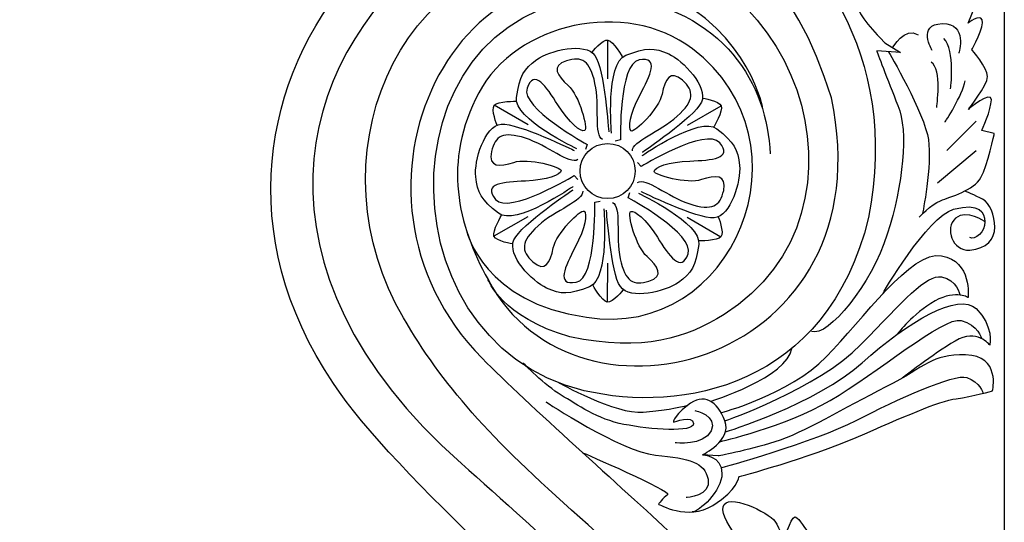
# Model space of a CAD drawing. Units: millimetres. Extents: x 1647 to 2806, y 1119 to 1639.
# Drawn here: x 1647 to 1884, y 1340 to 1461 of the extents above; entities that cross this region are included whole.
import ezdxf

# ---------------------------------------------------------------- set-up
doc = ezdxf.new("R2010")
doc.units = ezdxf.units.MM

msp = doc.modelspace()

# ---------------------------------------------------------------- linework, layer by layer
for points, knots in [([(1754.56, 1409.64), (1754.56, 1409.64), (1758.61, 1392.49), (1783.37, 1389.09), (1783.37, 1389.09), (1819.04, 1383.26), (1838.68, 1431.41), (1808.97, 1453.84), (1808.97, 1453.84), (1792.68, 1466.13), (1766.3, 1460), (1757.42, 1443.24), (1757.42, 1443.24), (1748.54, 1426.48), (1752.4, 1411.31), (1759.64, 1398.13), (1759.64, 1398.13), (1781.09, 1357.65), (1856.08, 1378.24), (1842.51, 1442.01), (1842.51, 1442.01), (1808.15, 1555.48), (1646.6, 1447.96), (1753.23, 1353.75), (1753.23, 1353.75), (1771.97, 1337.23), (1799.84, 1311.59), (1814.64, 1295.08), (1814.64, 1295.08), (1829.43, 1278.56), (1843, 1255.63), (1834.12, 1224.08), (1834.12, 1224.08), (1824.56, 1192.37), (1796.61, 1188.36), (1778.77, 1198.46), (1778.77, 1198.46), (1764.06, 1206.79), (1756.58, 1225.06), (1769, 1242.35), (1769, 1242.35), (1788.05, 1264.05), (1819.94, 1251.15), (1820.31, 1223.58)], [0, 0, 0, 0, 0.083333, 0.083333, 0.083333, 0.083333, 0.166667, 0.166667, 0.166667, 0.166667, 0.25, 0.25, 0.25, 0.25, 0.333333, 0.333333, 0.333333, 0.333333, 0.416667, 0.416667, 0.416667, 0.416667, 0.5, 0.5, 0.5, 0.5, 0.583333, 0.583333, 0.583333, 0.583333, 0.666667, 0.666667, 0.666667, 0.666667, 0.75, 0.75, 0.75, 0.75, 0.833333, 0.833333, 0.833333, 0.833333, 1, 1, 1, 1]), ([(1884.25, 1550.89), (1884.25, 1550.89), (1884.25, 1263.14), (1884.25, 1263.14), (1884.25, 1263.14), (1853.9, 1262.2), (1864.26, 1195.38), (1812.33, 1181.94), (1812.33, 1181.94), (1768.36, 1170.55), (1736.37, 1213.24), (1757.29, 1245.59), (1757.29, 1245.59), (1770.96, 1266.72), (1802.99, 1269.92), (1822.52, 1254.43), (1822.52, 1254.43), (1822.52, 1254.43), (1826.45, 1260.65), (1826.45, 1260.65), (1826.45, 1260.65), (1826.45, 1260.65), (1816.36, 1281.58), (1799.82, 1296.05), (1799.82, 1296.05), (1783.27, 1310.52), (1736.65, 1351.35), (1722.36, 1373.04), (1722.36, 1373.04), (1673.78, 1445.18), (1752.03, 1524.89), (1816.55, 1492.59), (1816.55, 1492.59), (1838.25, 1479.89), (1859.17, 1452.95), (1851.51, 1413.1), (1851.51, 1413.1), (1841.39, 1372.01), (1806.16, 1365.88), (1782.88, 1371.34), (1782.88, 1371.34), (1732.26, 1383.21), (1734.23, 1467.55), (1790.35, 1466.43), (1790.35, 1466.43), (1816.79, 1463.56), (1827.14, 1444.89), (1827.71, 1428.51)], [0, 0, 0, 0, 0.076923, 0.076923, 0.076923, 0.076923, 0.153846, 0.153846, 0.153846, 0.153846, 0.230769, 0.230769, 0.230769, 0.230769, 0.307692, 0.307692, 0.307692, 0.307692, 0.384615, 0.384615, 0.384615, 0.384615, 0.461538, 0.461538, 0.461538, 0.461538, 0.538462, 0.538462, 0.538462, 0.538462, 0.615385, 0.615385, 0.615385, 0.615385, 0.692308, 0.692308, 0.692308, 0.692308, 0.769231, 0.769231, 0.769231, 0.769231, 0.846154, 0.846154, 0.846154, 0.846154, 1, 1, 1, 1]), ([(1863.73, 1413.23), (1863.73, 1413.23), (1866.51, 1416.25), (1868.84, 1417.18), (1868.84, 1417.18), (1871.16, 1418.1), (1876.96, 1419.73), (1878.59, 1422.75), (1878.59, 1422.75), (1880.22, 1425.77), (1881.84, 1433.43), (1881.84, 1433.43), (1881.84, 1433.43), (1881.84, 1433.43), (1878.82, 1434.12), (1878.82, 1434.12), (1878.82, 1434.12), (1878.82, 1434.12), (1881.14, 1439.23), (1881.14, 1441.55), (1881.14, 1441.55), (1881.14, 1443.87), (1875.57, 1439.23), (1875.57, 1439.23), (1875.57, 1439.23), (1875.57, 1439.23), (1880.22, 1445.04), (1880.22, 1447.12), (1880.22, 1447.12), (1880.22, 1449.21), (1876.41, 1453.66), (1876.41, 1453.66), (1876.41, 1453.66), (1876.41, 1453.66), (1879.55, 1459.43), (1878.94, 1460.85), (1878.94, 1460.85), (1878.34, 1462.27), (1875.5, 1460.04), (1875.5, 1460.04), (1875.5, 1460.04), (1875.5, 1460.04), (1878.74, 1467.95), (1878.74, 1467.95), (1878.74, 1467.95), (1878.74, 1467.95), (1876.51, 1467.85), (1876.51, 1467.85), (1876.51, 1467.85), (1876.51, 1467.85), (1878.84, 1472.2), (1878.34, 1473.32), (1878.34, 1473.32), (1877.83, 1474.43), (1875.09, 1472.81), (1875.09, 1472.81), (1875.09, 1472.81), (1875.09, 1472.81), (1878.24, 1482.64), (1875.8, 1483.05), (1875.8, 1483.05), (1873.37, 1483.45), (1869.82, 1477.98), (1869.82, 1477.98), (1869.82, 1477.98), (1869.82, 1477.98), (1867.99, 1486.8), (1866.47, 1486.7), (1866.47, 1486.7), (1864.95, 1486.6), (1861.91, 1481.22), (1861.91, 1481.22), (1861.91, 1481.22), (1861.91, 1481.22), (1857.14, 1489.13), (1852.89, 1484.27), (1852.89, 1484.27), (1848.63, 1479.4), (1858.67, 1473.72), (1858.67, 1473.72), (1858.67, 1473.72), (1858.67, 1473.72), (1849.13, 1476.56), (1848.93, 1473.22), (1848.93, 1473.22), (1848.73, 1469.87), (1859.07, 1465.62), (1858.56, 1465.92), (1858.56, 1465.92), (1858.06, 1466.22), (1848.63, 1465.21), (1849.13, 1463.18), (1849.13, 1463.18), (1849.64, 1461.16), (1855.42, 1455.28), (1855.42, 1455.28), (1855.42, 1455.28), (1855.42, 1455.28), (1859.17, 1452.95), (1859.17, 1452.95), (1859.17, 1452.95), (1859.17, 1452.95), (1853.48, 1453.34), (1853.48, 1453.34), (1853.48, 1453.34), (1853.48, 1453.34), (1856.03, 1446.38), (1858.59, 1440.13), (1858.59, 1440.13), (1861.15, 1433.88), (1859.84, 1421.15), (1856, 1409.07), (1856, 1409.07), (1852.16, 1397), (1841.78, 1384.2), (1837.71, 1385.62)], [0, 0, 0, 0, 0.033333, 0.033333, 0.033333, 0.033333, 0.066667, 0.066667, 0.066667, 0.066667, 0.1, 0.1, 0.1, 0.1, 0.133333, 0.133333, 0.133333, 0.133333, 0.166667, 0.166667, 0.166667, 0.166667, 0.2, 0.2, 0.2, 0.2, 0.233333, 0.233333, 0.233333, 0.233333, 0.266667, 0.266667, 0.266667, 0.266667, 0.3, 0.3, 0.3, 0.3, 0.333333, 0.333333, 0.333333, 0.333333, 0.366667, 0.366667, 0.366667, 0.366667, 0.4, 0.4, 0.4, 0.4, 0.433333, 0.433333, 0.433333, 0.433333, 0.466667, 0.466667, 0.466667, 0.466667, 0.5, 0.5, 0.5, 0.5, 0.533333, 0.533333, 0.533333, 0.533333, 0.566667, 0.566667, 0.566667, 0.566667, 0.6, 0.6, 0.6, 0.6, 0.633333, 0.633333, 0.633333, 0.633333, 0.666667, 0.666667, 0.666667, 0.666667, 0.7, 0.7, 0.7, 0.7, 0.733333, 0.733333, 0.733333, 0.733333, 0.766667, 0.766667, 0.766667, 0.766667, 0.8, 0.8, 0.8, 0.8, 0.833333, 0.833333, 0.833333, 0.833333, 0.866667, 0.866667, 0.866667, 0.866667, 0.9, 0.9, 0.9, 0.9, 0.933333, 0.933333, 0.933333, 0.933333, 1, 1, 1, 1]), ([(1825.8, 1439.6), (1826.64, 1437.95), (1822.51, 1458.4), (1802.53, 1466.98), (1802.53, 1466.98), (1752.33, 1487.48), (1718.99, 1419.04), (1758.24, 1379.15), (1758.24, 1379.15), (1769.28, 1367.93), (1792.1, 1347.88), (1804.24, 1336.48), (1804.24, 1336.48), (1816.39, 1325.07), (1832.21, 1306.86), (1841.78, 1291.6), (1841.78, 1291.6), (1857.29, 1265.33), (1858.41, 1242.9), (1850.54, 1214.46)], [0, 0, 0, 0, 0.166667, 0.166667, 0.166667, 0.166667, 0.333333, 0.333333, 0.333333, 0.333333, 0.5, 0.5, 0.5, 0.5, 0.666667, 0.666667, 0.666667, 0.666667, 1, 1, 1, 1]), ([(1820.24, 1225.16), (1821.24, 1258.21), (1779.45, 1268.17), (1761.82, 1241.71), (1761.82, 1241.71), (1750.36, 1224.52), (1758.93, 1186.47), (1800.44, 1186.56), (1800.44, 1186.56), (1841.27, 1186.65), (1861.74, 1243.54), (1831.12, 1289.73), (1831.12, 1289.73), (1820.52, 1304.07), (1803.53, 1321.53), (1781.83, 1340.72), (1781.83, 1340.72), (1760.13, 1359.91), (1748.4, 1372.9), (1739.28, 1388.93), (1739.28, 1388.93), (1717.42, 1425.6), (1735.44, 1477.4), (1783.56, 1478.74), (1783.56, 1478.74), (1835.17, 1480.17), (1855.84, 1414.12), (1816.61, 1389.74), (1816.61, 1389.74), (1807.49, 1384.07), (1797.37, 1380.62), (1779.37, 1384.32), (1779.37, 1384.32), (1762.89, 1389.08), (1759.64, 1398.13), (1759.64, 1398.13)], [0, 0, 0, 0, 0.1, 0.1, 0.1, 0.1, 0.2, 0.2, 0.2, 0.2, 0.3, 0.3, 0.3, 0.3, 0.4, 0.4, 0.4, 0.4, 0.5, 0.5, 0.5, 0.5, 0.6, 0.6, 0.6, 0.6, 0.7, 0.7, 0.7, 0.7, 0.8, 0.8, 0.8, 0.8, 1, 1, 1, 1]), ([(1866.83, 1453.47), (1866.83, 1453.47), (1863.05, 1459.78), (1869.27, 1459.91), (1869.27, 1459.91), (1875.5, 1460.04), (1873.27, 1452.8), (1873.27, 1452.8)], [0, 0, 0, 0, 0.333333, 0.333333, 0.333333, 0.333333, 1, 1, 1, 1]), ([(1781.08, 1429.69), (1781.08, 1429.69), (1765.74, 1436.89), (1766.5, 1442.09), (1766.5, 1442.09), (1767.26, 1447.28), (1768.28, 1448.98), (1771.41, 1451.23), (1771.41, 1451.23), (1774.54, 1453.48), (1783.09, 1455.54), (1785.44, 1452.24), (1785.44, 1452.24), (1787.78, 1448.95), (1788.78, 1433.8), (1788.78, 1433.8)], [0, 0, 0, 0, 0.2, 0.2, 0.2, 0.2, 0.4, 0.4, 0.4, 0.4, 0.6, 0.6, 0.6, 0.6, 1, 1, 1, 1]), ([(1784.72, 1452.96), (1784.72, 1452.96), (1787.27, 1456.17), (1788.59, 1455.96), (1788.59, 1455.96), (1789.91, 1455.75), (1792.1, 1451.8), (1792.1, 1451.8)], [0, 0, 0, 0, 0.333333, 0.333333, 0.333333, 0.333333, 1, 1, 1, 1]), ([(1787.3, 1431.95), (1785.17, 1432.97), (1786.65, 1439.99), (1785.46, 1445.5), (1785.46, 1445.5), (1784.27, 1451.01), (1782.31, 1452.1), (1778.56, 1450.93), (1778.56, 1450.93), (1774.8, 1449.76), (1776.32, 1447.31), (1779, 1444.98), (1779, 1444.98), (1781.67, 1442.65), (1783.84, 1434.49), (1782.96, 1434.1), (1782.96, 1434.1), (1782.08, 1433.7), (1779.29, 1435.85), (1776.49, 1440.32), (1776.49, 1440.32), (1773.68, 1444.79), (1770.76, 1449.08), (1769.07, 1444.34), (1769.07, 1444.34), (1767.38, 1439.6), (1783.55, 1430.78), (1783.55, 1430.78), (1783.55, 1430.78), (1783.55, 1430.78), (1783.15, 1429.56), (1783.15, 1429.56)], [0, 0, 0, 0, 0.111111, 0.111111, 0.111111, 0.111111, 0.222222, 0.222222, 0.222222, 0.222222, 0.333333, 0.333333, 0.333333, 0.333333, 0.444444, 0.444444, 0.444444, 0.444444, 0.555556, 0.555556, 0.555556, 0.555556, 0.666667, 0.666667, 0.666667, 0.666667, 0.777778, 0.777778, 0.777778, 0.777778, 1, 1, 1, 1]), ([(1789.43, 1433.45), (1789.43, 1433.45), (1787.99, 1450.33), (1792.88, 1452.27), (1792.88, 1452.27), (1797.76, 1454.21), (1799.74, 1454.18), (1803.25, 1452.59), (1803.25, 1452.59), (1806.76, 1451.01), (1812.83, 1444.63), (1811.14, 1440.95), (1811.14, 1440.95), (1809.46, 1437.27), (1796.84, 1428.84), (1796.84, 1428.84)], [0, 0, 0, 0, 0.2, 0.2, 0.2, 0.2, 0.4, 0.4, 0.4, 0.4, 0.6, 0.6, 0.6, 0.6, 1, 1, 1, 1]), ([(1794.5, 1429.2), (1794.31, 1431.55), (1801.13, 1433.78), (1805.31, 1437.56), (1805.31, 1437.56), (1809.49, 1441.35), (1809.45, 1443.59), (1806.56, 1446.25), (1806.56, 1446.25), (1803.67, 1448.92), (1802.32, 1446.38), (1801.64, 1442.9), (1801.64, 1442.9), (1800.96, 1439.42), (1794.97, 1433.46), (1794.19, 1434.02), (1794.19, 1434.02), (1793.41, 1434.59), (1793.87, 1438.08), (1796.34, 1442.74), (1796.34, 1442.74), (1798.81, 1447.4), (1801.07, 1452.08), (1796.12, 1451.17), (1796.12, 1451.17), (1791.17, 1450.27), (1791.61, 1431.86), (1791.61, 1431.86), (1791.61, 1431.86), (1791.61, 1431.86), (1790.35, 1431.59), (1790.35, 1431.59)], [0, 0, 0, 0, 0.111111, 0.111111, 0.111111, 0.111111, 0.222222, 0.222222, 0.222222, 0.222222, 0.333333, 0.333333, 0.333333, 0.333333, 0.444444, 0.444444, 0.444444, 0.444444, 0.555556, 0.555556, 0.555556, 0.555556, 0.666667, 0.666667, 0.666667, 0.666667, 0.777778, 0.777778, 0.777778, 0.777778, 1, 1, 1, 1]), ([(1856.32, 1453.14), (1856.32, 1453.14), (1865.05, 1438.15), (1865.94, 1431.93), (1865.94, 1431.93), (1866.83, 1425.71), (1864.51, 1414.02), (1864.51, 1414.02)], [0, 0, 0, 0, 0.333333, 0.333333, 0.333333, 0.333333, 1, 1, 1, 1]), ([(1761.82, 1435.37), (1761.82, 1435.37), (1760.32, 1439.18), (1761.16, 1440.22), (1761.16, 1440.22), (1762, 1441.26), (1766.52, 1441.18), (1766.52, 1441.18)], [0, 0, 0, 0, 0.333333, 0.333333, 0.333333, 0.333333, 1, 1, 1, 1]), ([(1811.41, 1441.93), (1811.41, 1441.93), (1815.46, 1441.33), (1815.94, 1440.08), (1815.94, 1440.08), (1816.42, 1438.84), (1814.09, 1434.96), (1814.09, 1434.96)], [0, 0, 0, 0, 0.333333, 0.333333, 0.333333, 0.333333, 1, 1, 1, 1]), ([(1796.86, 1428.1), (1796.86, 1428.1), (1810.76, 1437.78), (1814.89, 1434.52), (1814.89, 1434.52), (1819.01, 1431.27), (1819.97, 1429.54), (1820.35, 1425.71), (1820.35, 1425.71), (1820.74, 1421.87), (1818.24, 1413.44), (1814.22, 1413.05), (1814.22, 1413.05), (1810.19, 1412.67), (1796.57, 1419.38), (1796.57, 1419.38)], [0, 0, 0, 0, 0.2, 0.2, 0.2, 0.2, 0.4, 0.4, 0.4, 0.4, 0.6, 0.6, 0.6, 0.6, 1, 1, 1, 1]), ([(1780.16, 1420.58), (1780.16, 1420.58), (1766.26, 1410.9), (1762.13, 1414.16), (1762.13, 1414.16), (1758.01, 1417.42), (1757.05, 1419.14), (1756.67, 1422.98), (1756.67, 1422.98), (1756.28, 1426.81), (1758.78, 1435.25), (1762.8, 1435.63), (1762.8, 1435.63), (1766.83, 1436.01), (1780.45, 1429.3), (1780.45, 1429.3)], [0, 0, 0, 0, 0.2, 0.2, 0.2, 0.2, 0.4, 0.4, 0.4, 0.4, 0.6, 0.6, 0.6, 0.6, 1, 1, 1, 1]), ([(1781.31, 1427.1), (1779.36, 1425.76), (1774.02, 1430.55), (1768.65, 1432.28), (1768.65, 1432.28), (1763.28, 1434), (1761.37, 1432.85), (1760.5, 1429.02), (1760.5, 1429.02), (1759.64, 1425.18), (1762.52, 1425.28), (1765.87, 1426.43), (1765.87, 1426.43), (1769.23, 1427.58), (1777.38, 1425.37), (1777.28, 1424.42), (1777.28, 1424.42), (1777.19, 1423.46), (1773.93, 1422.12), (1768.65, 1421.92), (1768.65, 1421.92), (1763.38, 1421.73), (1758.2, 1421.35), (1761.46, 1417.51), (1761.46, 1417.51), (1764.72, 1413.68), (1780.45, 1423.27), (1780.45, 1423.27), (1780.45, 1423.27), (1780.45, 1423.27), (1781.31, 1422.31), (1781.31, 1422.31)], [0, 0, 0, 0, 0.111111, 0.111111, 0.111111, 0.111111, 0.222222, 0.222222, 0.222222, 0.222222, 0.333333, 0.333333, 0.333333, 0.333333, 0.444444, 0.444444, 0.444444, 0.444444, 0.555556, 0.555556, 0.555556, 0.555556, 0.666667, 0.666667, 0.666667, 0.666667, 0.777778, 0.777778, 0.777778, 0.777778, 1, 1, 1, 1]), ([(1795.71, 1421.58), (1797.66, 1422.92), (1803, 1418.13), (1808.37, 1416.41), (1808.37, 1416.41), (1813.74, 1414.68), (1815.66, 1415.83), (1816.52, 1419.67), (1816.52, 1419.67), (1817.38, 1423.5), (1814.5, 1423.41), (1811.15, 1422.26), (1811.15, 1422.26), (1807.79, 1421.1), (1799.64, 1423.31), (1799.74, 1424.27), (1799.74, 1424.27), (1799.83, 1425.23), (1803.09, 1426.57), (1808.37, 1426.76), (1808.37, 1426.76), (1813.64, 1426.95), (1818.82, 1427.34), (1815.56, 1431.17), (1815.56, 1431.17), (1812.3, 1435), (1796.57, 1425.42), (1796.57, 1425.42), (1796.57, 1425.42), (1796.57, 1425.42), (1795.71, 1426.38), (1795.71, 1426.38)], [0, 0, 0, 0, 0.111111, 0.111111, 0.111111, 0.111111, 0.222222, 0.222222, 0.222222, 0.222222, 0.333333, 0.333333, 0.333333, 0.333333, 0.444444, 0.444444, 0.444444, 0.444444, 0.555556, 0.555556, 0.555556, 0.555556, 0.666667, 0.666667, 0.666667, 0.666667, 0.777778, 0.777778, 0.777778, 0.777778, 1, 1, 1, 1]), ([(1795.17, 1424.34), (1795.17, 1428.02), (1792.19, 1431), (1788.51, 1431), (1788.51, 1431), (1784.83, 1431), (1781.85, 1428.02), (1781.85, 1424.34), (1781.85, 1424.34), (1781.85, 1420.66), (1784.83, 1417.68), (1788.51, 1417.68), (1788.51, 1417.68), (1792.19, 1417.68), (1795.17, 1420.66), (1795.17, 1424.34)], [0, 0, 0, 0, 0.2, 0.2, 0.2, 0.2, 0.4, 0.4, 0.4, 0.4, 0.6, 0.6, 0.6, 0.6, 1, 1, 1, 1]), ([(1795.17, 1424.34), (1795.17, 1428.02), (1792.19, 1431), (1788.51, 1431), (1788.51, 1431), (1784.83, 1431), (1781.85, 1428.02), (1781.85, 1424.34), (1781.85, 1424.34), (1781.85, 1420.66), (1784.83, 1417.68), (1788.51, 1417.68), (1788.51, 1417.68), (1792.19, 1417.68), (1795.17, 1420.66), (1795.17, 1424.34)], [0, 0, 0, 0, 0.2, 0.2, 0.2, 0.2, 0.4, 0.4, 0.4, 0.4, 0.6, 0.6, 0.6, 0.6, 1, 1, 1, 1]), ([(1795.17, 1424.34), (1795.17, 1428.02), (1792.19, 1431), (1788.51, 1431), (1788.51, 1431), (1784.83, 1431), (1781.85, 1428.02), (1781.85, 1424.34), (1781.85, 1424.34), (1781.85, 1420.66), (1784.83, 1417.68), (1788.51, 1417.68), (1788.51, 1417.68), (1792.19, 1417.68), (1795.17, 1420.66), (1795.17, 1424.34)], [0, 0, 0, 0, 0.2, 0.2, 0.2, 0.2, 0.4, 0.4, 0.4, 0.4, 0.6, 0.6, 0.6, 0.6, 1, 1, 1, 1]), ([(1795.17, 1424.34), (1795.17, 1428.02), (1792.19, 1431), (1788.51, 1431), (1788.51, 1431), (1784.83, 1431), (1781.85, 1428.02), (1781.85, 1424.34), (1781.85, 1424.34), (1781.85, 1420.66), (1784.83, 1417.68), (1788.51, 1417.68), (1788.51, 1417.68), (1792.19, 1417.68), (1795.17, 1420.66), (1795.17, 1424.34)], [0, 0, 0, 0, 0.2, 0.2, 0.2, 0.2, 0.4, 0.4, 0.4, 0.4, 0.6, 0.6, 0.6, 0.6, 1, 1, 1, 1]), ([(1795.17, 1424.34), (1795.17, 1428.02), (1792.19, 1431), (1788.51, 1431), (1788.51, 1431), (1784.83, 1431), (1781.85, 1428.02), (1781.85, 1424.34), (1781.85, 1424.34), (1781.85, 1420.66), (1784.83, 1417.68), (1788.51, 1417.68), (1788.51, 1417.68), (1792.19, 1417.68), (1795.17, 1420.66), (1795.17, 1424.34)], [0, 0, 0, 0, 0.2, 0.2, 0.2, 0.2, 0.4, 0.4, 0.4, 0.4, 0.6, 0.6, 0.6, 0.6, 1, 1, 1, 1]), ([(1795.17, 1424.34), (1795.17, 1428.02), (1792.19, 1431), (1788.51, 1431), (1788.51, 1431), (1784.83, 1431), (1781.85, 1428.02), (1781.85, 1424.34), (1781.85, 1424.34), (1781.85, 1420.66), (1784.83, 1417.68), (1788.51, 1417.68), (1788.51, 1417.68), (1792.19, 1417.68), (1795.17, 1420.66), (1795.17, 1424.34)], [0, 0, 0, 0, 0.2, 0.2, 0.2, 0.2, 0.4, 0.4, 0.4, 0.4, 0.6, 0.6, 0.6, 0.6, 1, 1, 1, 1]), ([(1795.17, 1424.34), (1795.17, 1428.02), (1792.19, 1431), (1788.51, 1431), (1788.51, 1431), (1784.83, 1431), (1781.85, 1428.02), (1781.85, 1424.34), (1781.85, 1424.34), (1781.85, 1420.66), (1784.83, 1417.68), (1788.51, 1417.68), (1788.51, 1417.68), (1792.19, 1417.68), (1795.17, 1420.66), (1795.17, 1424.34)], [0, 0, 0, 0, 0.2, 0.2, 0.2, 0.2, 0.4, 0.4, 0.4, 0.4, 0.6, 0.6, 0.6, 0.6, 1, 1, 1, 1]), ([(1795.17, 1424.34), (1795.17, 1428.02), (1792.19, 1431), (1788.51, 1431), (1788.51, 1431), (1784.83, 1431), (1781.85, 1428.02), (1781.85, 1424.34), (1781.85, 1424.34), (1781.85, 1420.66), (1784.83, 1417.68), (1788.51, 1417.68), (1788.51, 1417.68), (1792.19, 1417.68), (1795.17, 1420.66), (1795.17, 1424.34)], [0, 0, 0, 0, 0.2, 0.2, 0.2, 0.2, 0.4, 0.4, 0.4, 0.4, 0.6, 0.6, 0.6, 0.6, 1, 1, 1, 1]), ([(1795.17, 1424.34), (1795.17, 1428.02), (1792.19, 1431), (1788.51, 1431), (1788.51, 1431), (1784.83, 1431), (1781.85, 1428.02), (1781.85, 1424.34), (1781.85, 1424.34), (1781.85, 1420.66), (1784.83, 1417.68), (1788.51, 1417.68), (1788.51, 1417.68), (1792.19, 1417.68), (1795.17, 1420.66), (1795.17, 1424.34)], [0, 0, 0, 0, 0.2, 0.2, 0.2, 0.2, 0.4, 0.4, 0.4, 0.4, 0.6, 0.6, 0.6, 0.6, 1, 1, 1, 1]), ([(1795.17, 1424.34), (1795.17, 1428.02), (1792.19, 1431), (1788.51, 1431), (1788.51, 1431), (1784.83, 1431), (1781.85, 1428.02), (1781.85, 1424.34), (1781.85, 1424.34), (1781.85, 1420.66), (1784.83, 1417.68), (1788.51, 1417.68), (1788.51, 1417.68), (1792.19, 1417.68), (1795.17, 1420.66), (1795.17, 1424.34)], [0, 0, 0, 0, 0.2, 0.2, 0.2, 0.2, 0.4, 0.4, 0.4, 0.4, 0.6, 0.6, 0.6, 0.6, 1, 1, 1, 1]), ([(1795.17, 1424.34), (1795.17, 1428.02), (1792.19, 1431), (1788.51, 1431), (1788.51, 1431), (1784.83, 1431), (1781.85, 1428.02), (1781.85, 1424.34), (1781.85, 1424.34), (1781.85, 1420.66), (1784.83, 1417.68), (1788.51, 1417.68), (1788.51, 1417.68), (1792.19, 1417.68), (1795.17, 1420.66), (1795.17, 1424.34)], [0, 0, 0, 0, 0.2, 0.2, 0.2, 0.2, 0.4, 0.4, 0.4, 0.4, 0.6, 0.6, 0.6, 0.6, 1, 1, 1, 1]), ([(1795.17, 1424.34), (1795.17, 1428.02), (1792.19, 1431), (1788.51, 1431), (1788.51, 1431), (1784.83, 1431), (1781.85, 1428.02), (1781.85, 1424.34), (1781.85, 1424.34), (1781.85, 1420.66), (1784.83, 1417.68), (1788.51, 1417.68), (1788.51, 1417.68), (1792.19, 1417.68), (1795.17, 1420.66), (1795.17, 1424.34)], [0, 0, 0, 0, 0.2, 0.2, 0.2, 0.2, 0.4, 0.4, 0.4, 0.4, 0.6, 0.6, 0.6, 0.6, 1, 1, 1, 1]), ([(1795.17, 1424.34), (1795.17, 1428.02), (1792.19, 1431), (1788.51, 1431), (1788.51, 1431), (1784.83, 1431), (1781.85, 1428.02), (1781.85, 1424.34), (1781.85, 1424.34), (1781.85, 1420.66), (1784.83, 1417.68), (1788.51, 1417.68), (1788.51, 1417.68), (1792.19, 1417.68), (1795.17, 1420.66), (1795.17, 1424.34)], [0, 0, 0, 0, 0.2, 0.2, 0.2, 0.2, 0.4, 0.4, 0.4, 0.4, 0.6, 0.6, 0.6, 0.6, 1, 1, 1, 1]), ([(1795.17, 1424.34), (1795.17, 1428.02), (1792.19, 1431), (1788.51, 1431), (1788.51, 1431), (1784.83, 1431), (1781.85, 1428.02), (1781.85, 1424.34), (1781.85, 1424.34), (1781.85, 1420.66), (1784.83, 1417.68), (1788.51, 1417.68), (1788.51, 1417.68), (1792.19, 1417.68), (1795.17, 1420.66), (1795.17, 1424.34)], [0, 0, 0, 0, 0.2, 0.2, 0.2, 0.2, 0.4, 0.4, 0.4, 0.4, 0.6, 0.6, 0.6, 0.6, 1, 1, 1, 1]), ([(1795.17, 1424.34), (1795.17, 1428.02), (1792.19, 1431), (1788.51, 1431), (1788.51, 1431), (1784.83, 1431), (1781.85, 1428.02), (1781.85, 1424.34), (1781.85, 1424.34), (1781.85, 1420.66), (1784.83, 1417.68), (1788.51, 1417.68), (1788.51, 1417.68), (1792.19, 1417.68), (1795.17, 1420.66), (1795.17, 1424.34)], [0, 0, 0, 0, 0.2, 0.2, 0.2, 0.2, 0.4, 0.4, 0.4, 0.4, 0.6, 0.6, 0.6, 0.6, 1, 1, 1, 1]), ([(1795.17, 1424.34), (1795.17, 1428.02), (1792.19, 1431), (1788.51, 1431), (1788.51, 1431), (1784.83, 1431), (1781.85, 1428.02), (1781.85, 1424.34), (1781.85, 1424.34), (1781.85, 1420.66), (1784.83, 1417.68), (1788.51, 1417.68), (1788.51, 1417.68), (1792.19, 1417.68), (1795.17, 1420.66), (1795.17, 1424.34)], [0, 0, 0, 0, 0.2, 0.2, 0.2, 0.2, 0.4, 0.4, 0.4, 0.4, 0.6, 0.6, 0.6, 0.6, 1, 1, 1, 1]), ([(1795.17, 1424.34), (1795.17, 1428.02), (1792.19, 1431), (1788.51, 1431), (1788.51, 1431), (1784.83, 1431), (1781.85, 1428.02), (1781.85, 1424.34), (1781.85, 1424.34), (1781.85, 1420.66), (1784.83, 1417.68), (1788.51, 1417.68), (1788.51, 1417.68), (1792.19, 1417.68), (1795.17, 1420.66), (1795.17, 1424.34)], [0, 0, 0, 0, 0.2, 0.2, 0.2, 0.2, 0.4, 0.4, 0.4, 0.4, 0.6, 0.6, 0.6, 0.6, 1, 1, 1, 1]), ([(1795.17, 1424.34), (1795.17, 1428.02), (1792.19, 1431), (1788.51, 1431), (1788.51, 1431), (1784.83, 1431), (1781.85, 1428.02), (1781.85, 1424.34), (1781.85, 1424.34), (1781.85, 1420.66), (1784.83, 1417.68), (1788.51, 1417.68), (1788.51, 1417.68), (1792.19, 1417.68), (1795.17, 1420.66), (1795.17, 1424.34)], [0, 0, 0, 0, 0.2, 0.2, 0.2, 0.2, 0.4, 0.4, 0.4, 0.4, 0.6, 0.6, 0.6, 0.6, 1, 1, 1, 1]), ([(1795.17, 1424.34), (1795.17, 1428.02), (1792.19, 1431), (1788.51, 1431), (1788.51, 1431), (1784.83, 1431), (1781.85, 1428.02), (1781.85, 1424.34), (1781.85, 1424.34), (1781.85, 1420.66), (1784.83, 1417.68), (1788.51, 1417.68), (1788.51, 1417.68), (1792.19, 1417.68), (1795.17, 1420.66), (1795.17, 1424.34)], [0, 0, 0, 0, 0.2, 0.2, 0.2, 0.2, 0.4, 0.4, 0.4, 0.4, 0.6, 0.6, 0.6, 0.6, 1, 1, 1, 1]), ([(1795.17, 1424.34), (1795.17, 1428.02), (1792.19, 1431), (1788.51, 1431), (1788.51, 1431), (1784.83, 1431), (1781.85, 1428.02), (1781.85, 1424.34), (1781.85, 1424.34), (1781.85, 1420.66), (1784.83, 1417.68), (1788.51, 1417.68), (1788.51, 1417.68), (1792.19, 1417.68), (1795.17, 1420.66), (1795.17, 1424.34)], [0, 0, 0, 0, 0.2, 0.2, 0.2, 0.2, 0.4, 0.4, 0.4, 0.4, 0.6, 0.6, 0.6, 0.6, 1, 1, 1, 1]), ([(1795.17, 1424.34), (1795.17, 1428.02), (1792.19, 1431), (1788.51, 1431), (1788.51, 1431), (1784.83, 1431), (1781.85, 1428.02), (1781.85, 1424.34), (1781.85, 1424.34), (1781.85, 1420.66), (1784.83, 1417.68), (1788.51, 1417.68), (1788.51, 1417.68), (1792.19, 1417.68), (1795.17, 1420.66), (1795.17, 1424.34)], [0, 0, 0, 0, 0.2, 0.2, 0.2, 0.2, 0.4, 0.4, 0.4, 0.4, 0.6, 0.6, 0.6, 0.6, 1, 1, 1, 1]), ([(1787.59, 1415.23), (1787.59, 1415.23), (1789.03, 1398.36), (1784.14, 1396.42), (1784.14, 1396.42), (1779.26, 1394.48), (1777.28, 1394.51), (1773.77, 1396.09), (1773.77, 1396.09), (1770.26, 1397.68), (1764.2, 1404.05), (1765.88, 1407.73), (1765.88, 1407.73), (1767.56, 1411.41), (1780.18, 1419.84), (1780.18, 1419.84)], [0, 0, 0, 0, 0.2, 0.2, 0.2, 0.2, 0.4, 0.4, 0.4, 0.4, 0.6, 0.6, 0.6, 0.6, 1, 1, 1, 1]), ([(1782.52, 1419.49), (1782.71, 1417.13), (1775.89, 1414.9), (1771.71, 1411.12), (1771.71, 1411.12), (1767.53, 1407.33), (1767.57, 1405.1), (1770.46, 1402.43), (1770.46, 1402.43), (1773.35, 1399.77), (1774.7, 1402.31), (1775.38, 1405.79), (1775.38, 1405.79), (1776.07, 1409.27), (1782.05, 1415.22), (1782.83, 1414.66), (1782.83, 1414.66), (1783.62, 1414.1), (1783.15, 1410.6), (1780.68, 1405.94), (1780.68, 1405.94), (1778.21, 1401.28), (1775.95, 1396.61), (1780.9, 1397.51), (1780.9, 1397.51), (1785.85, 1398.42), (1785.41, 1416.82), (1785.41, 1416.82), (1785.41, 1416.82), (1785.41, 1416.82), (1786.67, 1417.09), (1786.67, 1417.09)], [0, 0, 0, 0, 0.111111, 0.111111, 0.111111, 0.111111, 0.222222, 0.222222, 0.222222, 0.222222, 0.333333, 0.333333, 0.333333, 0.333333, 0.444444, 0.444444, 0.444444, 0.444444, 0.555556, 0.555556, 0.555556, 0.555556, 0.666667, 0.666667, 0.666667, 0.666667, 0.777778, 0.777778, 0.777778, 0.777778, 1, 1, 1, 1]), ([(1795.94, 1418.99), (1795.94, 1418.99), (1811.28, 1411.8), (1810.52, 1406.6), (1810.52, 1406.6), (1809.76, 1401.4), (1808.74, 1399.71), (1805.61, 1397.46), (1805.61, 1397.46), (1802.48, 1395.21), (1793.93, 1393.15), (1791.58, 1396.44), (1791.58, 1396.44), (1789.24, 1399.74), (1788.24, 1414.88), (1788.24, 1414.88)], [0, 0, 0, 0, 0.2, 0.2, 0.2, 0.2, 0.4, 0.4, 0.4, 0.4, 0.6, 0.6, 0.6, 0.6, 1, 1, 1, 1]), ([(1789.72, 1416.73), (1791.86, 1415.71), (1790.38, 1408.7), (1791.57, 1403.18), (1791.57, 1403.18), (1792.76, 1397.67), (1794.71, 1396.59), (1798.46, 1397.76), (1798.46, 1397.76), (1802.22, 1398.93), (1800.7, 1401.37), (1798.02, 1403.7), (1798.02, 1403.7), (1795.35, 1406.03), (1793.18, 1414.19), (1794.06, 1414.59), (1794.06, 1414.59), (1794.94, 1414.98), (1797.73, 1412.83), (1800.53, 1408.36), (1800.53, 1408.36), (1803.34, 1403.89), (1806.26, 1399.6), (1807.95, 1404.34), (1807.95, 1404.34), (1809.64, 1409.08), (1793.47, 1417.9), (1793.47, 1417.9), (1793.47, 1417.9), (1793.47, 1417.9), (1793.87, 1419.13), (1793.87, 1419.13)], [0, 0, 0, 0, 0.111111, 0.111111, 0.111111, 0.111111, 0.222222, 0.222222, 0.222222, 0.222222, 0.333333, 0.333333, 0.333333, 0.333333, 0.444444, 0.444444, 0.444444, 0.444444, 0.555556, 0.555556, 0.555556, 0.555556, 0.666667, 0.666667, 0.666667, 0.666667, 0.777778, 0.777778, 0.777778, 0.777778, 1, 1, 1, 1]), ([(1879.59, 1412.08), (1879.59, 1412.08), (1875.24, 1415.3), (1872.5, 1412.93), (1872.5, 1412.93), (1869.75, 1410.57), (1871.74, 1404.99), (1875.9, 1405.27), (1875.9, 1405.27), (1880.06, 1405.56), (1881.96, 1408.01), (1881.96, 1410.76), (1881.96, 1410.76), (1881.96, 1413.5), (1880.73, 1416.72), (1879.02, 1417.57), (1879.02, 1417.57), (1877.32, 1418.42), (1874.72, 1419.54), (1874.72, 1419.54)], [0, 0, 0, 0, 0.166667, 0.166667, 0.166667, 0.166667, 0.333333, 0.333333, 0.333333, 0.333333, 0.5, 0.5, 0.5, 0.5, 0.666667, 0.666667, 0.666667, 0.666667, 1, 1, 1, 1]), ([(1854.77, 1394.53), (1854.77, 1394.53), (1865.68, 1413.41), (1872.02, 1415.11), (1872.02, 1415.11), (1878.36, 1416.81), (1879.5, 1414.35), (1879.59, 1412.08), (1879.59, 1412.08), (1879.69, 1409.81), (1877.13, 1407.54), (1875.9, 1408.3)], [0, 0, 0, 0, 0.25, 0.25, 0.25, 0.25, 0.5, 0.5, 0.5, 0.5, 1, 1, 1, 1]), ([(1765.61, 1406.75), (1765.61, 1406.75), (1761.56, 1407.35), (1761.08, 1408.6), (1761.08, 1408.6), (1760.6, 1409.85), (1762.93, 1413.72), (1762.93, 1413.72)], [0, 0, 0, 0, 0.333333, 0.333333, 0.333333, 0.333333, 1, 1, 1, 1]), ([(1815.2, 1413.31), (1815.2, 1413.31), (1816.71, 1409.5), (1815.87, 1408.47), (1815.87, 1408.47), (1815.03, 1407.43), (1810.5, 1407.5), (1810.5, 1407.5)], [0, 0, 0, 0, 0.333333, 0.333333, 0.333333, 0.333333, 1, 1, 1, 1]), ([(1815.9, 1366.02), (1815.9, 1366.02), (1832.3, 1370.39), (1841.26, 1379.48), (1841.26, 1379.48), (1850.21, 1388.57), (1861.72, 1405.19), (1869.11, 1403.91), (1869.11, 1403.91), (1876.49, 1402.64), (1875.5, 1393.83), (1875.5, 1393.83), (1875.5, 1393.83), (1875.5, 1393.83), (1871.95, 1395.96), (1866.55, 1392.41), (1866.55, 1392.41), (1861.15, 1388.86), (1858.45, 1384.99), (1858.45, 1384.99)], [0, 0, 0, 0, 0.166667, 0.166667, 0.166667, 0.166667, 0.333333, 0.333333, 0.333333, 0.333333, 0.5, 0.5, 0.5, 0.5, 0.666667, 0.666667, 0.666667, 0.666667, 1, 1, 1, 1]), ([(1816.81, 1364.04), (1816.81, 1364.04), (1839.27, 1371.81), (1849.64, 1382.47), (1849.64, 1382.47), (1860.01, 1393.12), (1865.41, 1399.37), (1869.11, 1398.8), (1869.11, 1398.8), (1872.8, 1398.23), (1873.55, 1394.41), (1873.55, 1394.41)], [0, 0, 0, 0, 0.25, 0.25, 0.25, 0.25, 0.5, 0.5, 0.5, 0.5, 1, 1, 1, 1]), ([(1792.3, 1395.72), (1792.3, 1395.72), (1789.75, 1392.51), (1788.43, 1392.72), (1788.43, 1392.72), (1787.11, 1392.93), (1784.92, 1396.89), (1784.92, 1396.89)], [0, 0, 0, 0, 0.333333, 0.333333, 0.333333, 0.333333, 1, 1, 1, 1]), ([(1816.94, 1361.39), (1816.94, 1361.39), (1838.84, 1368.12), (1849.92, 1378.06), (1849.92, 1378.06), (1861.01, 1388.01), (1873.23, 1395.25), (1877.49, 1391.13), (1877.49, 1391.13), (1881.75, 1387.01), (1880.76, 1382.33), (1880.76, 1382.33), (1880.76, 1382.33), (1880.76, 1382.33), (1877.63, 1386.44), (1872.37, 1383.32), (1872.37, 1383.32), (1867.12, 1380.19), (1859.59, 1374.36), (1859.59, 1374.36)], [0, 0, 0, 0, 0.166667, 0.166667, 0.166667, 0.166667, 0.333333, 0.333333, 0.333333, 0.333333, 0.5, 0.5, 0.5, 0.5, 0.666667, 0.666667, 0.666667, 0.666667, 1, 1, 1, 1]), ([(1815.64, 1359.07), (1815.64, 1359.07), (1831.31, 1362.58), (1842.25, 1368.97), (1842.25, 1368.97), (1853.19, 1375.37), (1869.67, 1389.28), (1873.8, 1388.29), (1873.8, 1388.29), (1877.92, 1387.3), (1878.77, 1383.89), (1878.77, 1383.89)], [0, 0, 0, 0, 0.25, 0.25, 0.25, 0.25, 0.5, 0.5, 0.5, 0.5, 1, 1, 1, 1]), ([(1782.47, 1356.39), (1782.47, 1356.39), (1804.19, 1347.05), (1802.97, 1346.24), (1802.97, 1346.24), (1801.75, 1345.43), (1800.8, 1343.94), (1800.8, 1343.94), (1800.8, 1343.94), (1800.8, 1343.94), (1807.85, 1339.88), (1813.94, 1343.67), (1813.94, 1343.67), (1820.04, 1347.46), (1820.18, 1350.57), (1820.18, 1350.57), (1820.18, 1350.57), (1820.18, 1350.57), (1837.25, 1355.18), (1848.49, 1360.05), (1848.49, 1360.05), (1859.74, 1364.93), (1868.54, 1368.86), (1872.61, 1369.4), (1872.61, 1369.4), (1876.67, 1369.94), (1881.41, 1371.29), (1881.41, 1371.29), (1881.41, 1371.29), (1881.41, 1371.29), (1883.45, 1379.83), (1874.91, 1379.96), (1874.91, 1379.96), (1866.37, 1380.1), (1865.83, 1377.39), (1855.67, 1372.24), (1855.67, 1372.24), (1845.51, 1367.1), (1835.76, 1361.14), (1828.85, 1358.97), (1828.85, 1358.97), (1821.94, 1356.8), (1815.16, 1355.58), (1815.16, 1355.58), (1815.16, 1355.58), (1815.16, 1355.58), (1811.37, 1355.86), (1811.37, 1355.86), (1811.37, 1355.86), (1811.37, 1355.86), (1816.11, 1355.72), (1816.11, 1351.39), (1816.11, 1351.39), (1816.11, 1347.05), (1810.49, 1342.08), (1808.93, 1342.08)], [0, 0, 0, 0, 0.066667, 0.066667, 0.066667, 0.066667, 0.133333, 0.133333, 0.133333, 0.133333, 0.2, 0.2, 0.2, 0.2, 0.266667, 0.266667, 0.266667, 0.266667, 0.333333, 0.333333, 0.333333, 0.333333, 0.4, 0.4, 0.4, 0.4, 0.466667, 0.466667, 0.466667, 0.466667, 0.533333, 0.533333, 0.533333, 0.533333, 0.6, 0.6, 0.6, 0.6, 0.666667, 0.666667, 0.666667, 0.666667, 0.733333, 0.733333, 0.733333, 0.733333, 0.8, 0.8, 0.8, 0.8, 0.866667, 0.866667, 0.866667, 0.866667, 1, 1, 1, 1]), ([(1811.37, 1355.86), (1811.37, 1355.86), (1818.59, 1359.26), (1816.81, 1364.04), (1816.81, 1364.04), (1815.03, 1368.82), (1811.75, 1370.97), (1807.81, 1367.79), (1807.81, 1367.79), (1803.88, 1364.6), (1804.44, 1363.76), (1804.44, 1363.76), (1804.44, 1363.76), (1804.44, 1363.76), (1809.13, 1365.63), (1809.22, 1363.38), (1809.22, 1363.38), (1809.31, 1361.14), (1798.82, 1361.98), (1792.45, 1363.2), (1792.45, 1363.2), (1786.07, 1364.41), (1781.18, 1367.96), (1777.3, 1370.25), (1777.3, 1370.25), (1773.42, 1372.55), (1768.06, 1378.07), (1768.06, 1378.07)], [0, 0, 0, 0, 0.125, 0.125, 0.125, 0.125, 0.25, 0.25, 0.25, 0.25, 0.375, 0.375, 0.375, 0.375, 0.5, 0.5, 0.5, 0.5, 0.625, 0.625, 0.625, 0.625, 0.75, 0.75, 0.75, 0.75, 1, 1, 1, 1]), ([(1815.93, 1352.73), (1815.93, 1352.73), (1838.56, 1359.03), (1848.5, 1364.14), (1848.5, 1364.14), (1858.45, 1369.26), (1872.09, 1375.51), (1875.22, 1374.51), (1875.22, 1374.51), (1878.34, 1373.52), (1879.12, 1370.69), (1879.12, 1370.69)], [0, 0, 0, 0, 0.25, 0.25, 0.25, 0.25, 0.5, 0.5, 0.5, 0.5, 1, 1, 1, 1]), ([(1776.54, 1373.37), (1776.54, 1373.37), (1790.53, 1365.56), (1797.07, 1366.13), (1797.07, 1366.13), (1803.6, 1366.7), (1807.81, 1367.79), (1807.81, 1367.79)], [0, 0, 0, 0, 0.333333, 0.333333, 0.333333, 0.333333, 1, 1, 1, 1]), ([(1773.59, 1368.67), (1773.59, 1368.67), (1791.59, 1356.68), (1800.05, 1355.8), (1800.05, 1355.8), (1808.52, 1354.91), (1811.8, 1354.14), (1812.75, 1349.98), (1812.75, 1349.98), (1813.71, 1345.82), (1807.46, 1345.57), (1807.46, 1345.57)], [0, 0, 0, 0, 0.25, 0.25, 0.25, 0.25, 0.5, 0.5, 0.5, 0.5, 1, 1, 1, 1]), ([(1809.58, 1366.55), (1809.58, 1366.55), (1815.22, 1365.32), (1813.46, 1361.61), (1813.46, 1361.61), (1811.69, 1357.91), (1804.81, 1358.79), (1804.81, 1358.79)], [0, 0, 0, 0, 0.333333, 0.333333, 0.333333, 0.333333, 1, 1, 1, 1]), ([(1843.47, 1288.79), (1843.47, 1288.79), (1838.94, 1304.86), (1832.7, 1312.91), (1832.7, 1312.91), (1826.46, 1320.96), (1817.2, 1328.61), (1817.2, 1328.61), (1817.2, 1328.61), (1817.2, 1328.61), (1818.61, 1331.83), (1821.63, 1331.23), (1821.63, 1331.23), (1824.65, 1330.62), (1815.59, 1339.68), (1816.39, 1343.3), (1816.39, 1343.3), (1817.2, 1346.92), (1827.47, 1341.89), (1828.87, 1339.88), (1828.87, 1339.88), (1830.28, 1337.87), (1830.89, 1334.85), (1830.89, 1334.85), (1830.89, 1334.85), (1830.89, 1334.85), (1832.7, 1340.68), (1833.71, 1340.88), (1833.71, 1340.88), (1834.71, 1341.09), (1839.75, 1333.04), (1839.75, 1330.42), (1839.75, 1330.42), (1839.75, 1327.8), (1843.77, 1332.84), (1843.77, 1332.84), (1843.77, 1332.84), (1843.77, 1332.84), (1845.38, 1325.59), (1845.38, 1324.38), (1845.38, 1324.38), (1845.38, 1323.18), (1844.98, 1316.74), (1844.98, 1316.74), (1844.98, 1316.74), (1844.98, 1316.74), (1847.6, 1320.76), (1847.6, 1320.76), (1847.6, 1320.76), (1847.6, 1320.76), (1849.81, 1314.12), (1849.61, 1310.9), (1849.61, 1310.9), (1849.41, 1307.68), (1849.41, 1304.46), (1849.41, 1304.46), (1849.41, 1304.46), (1849.41, 1304.46), (1852.02, 1307.08), (1852.02, 1307.08), (1852.02, 1307.08), (1852.02, 1307.08), (1853.43, 1296.01), (1852.63, 1291.18), (1852.63, 1291.18), (1851.82, 1286.35), (1854.94, 1272.07), (1853.84, 1268.64), (1853.84, 1268.64), (1852.73, 1265.21), (1853.51, 1262.84), (1853.51, 1262.84)], [0, 0, 0, 0, 0.052632, 0.052632, 0.052632, 0.052632, 0.105263, 0.105263, 0.105263, 0.105263, 0.157895, 0.157895, 0.157895, 0.157895, 0.210526, 0.210526, 0.210526, 0.210526, 0.263158, 0.263158, 0.263158, 0.263158, 0.315789, 0.315789, 0.315789, 0.315789, 0.368421, 0.368421, 0.368421, 0.368421, 0.421053, 0.421053, 0.421053, 0.421053, 0.473684, 0.473684, 0.473684, 0.473684, 0.526316, 0.526316, 0.526316, 0.526316, 0.578947, 0.578947, 0.578947, 0.578947, 0.631579, 0.631579, 0.631579, 0.631579, 0.684211, 0.684211, 0.684211, 0.684211, 0.736842, 0.736842, 0.736842, 0.736842, 0.789474, 0.789474, 0.789474, 0.789474, 0.842105, 0.842105, 0.842105, 0.842105, 0.894737, 0.894737, 0.894737, 0.894737, 1, 1, 1, 1])]:
    msp.add_open_spline(points, degree=3, knots=knots)
for points in [[(1857.3, 1454.11), (1857.3, 1454.11), (1860.16, 1459.24), (1863.5, 1457.24)], [(1788.58, 1446.56), (1788.58, 1446.56), (1788.59, 1455.96), (1788.59, 1455.96)], [(1871.27, 1444.14), (1871.27, 1444.14), (1872.49, 1453.37), (1869.68, 1456.36)], [(1867.94, 1439.7), (1867.94, 1439.7), (1869.27, 1449.03), (1866.61, 1450.58)], [(1869.94, 1436.15), (1869.94, 1436.15), (1874.16, 1442.59), (1874.83, 1446.14)], [(1769.3, 1435.51), (1769.3, 1435.51), (1761.16, 1440.22), (1761.16, 1440.22)], [(1807.79, 1435.39), (1807.79, 1435.39), (1815.94, 1440.08), (1815.94, 1440.08)], [(1870.38, 1429.26), (1870.38, 1429.26), (1877.49, 1436.37), (1877.49, 1436.37)], [(1788.51, 1431), (1788.51, 1431), (1788.51, 1431), (1788.51, 1431)], [(1868.16, 1421.49), (1868.16, 1421.49), (1877.49, 1429.26), (1877.49, 1429.26)], [(1781.85, 1424.34), (1781.85, 1424.34), (1781.85, 1424.34), (1781.85, 1424.34)], [(1795.17, 1424.34), (1795.17, 1424.34), (1795.17, 1424.34), (1795.17, 1424.34)], [(1795.17, 1424.34), (1795.17, 1424.34), (1795.17, 1424.34), (1795.17, 1424.34)], [(1788.51, 1417.68), (1788.51, 1417.68), (1788.51, 1417.68), (1788.51, 1417.68)], [(1769.23, 1413.3), (1769.23, 1413.3), (1761.08, 1408.6), (1761.08, 1408.6)], [(1807.72, 1413.17), (1807.72, 1413.17), (1815.87, 1408.47), (1815.87, 1408.47)], [(1788.44, 1402.13), (1788.44, 1402.13), (1788.43, 1392.72), (1788.43, 1392.72)], [(1813.34, 1368.78), (1813.34, 1368.78), (1832.09, 1374.58), (1832.94, 1381.55)]]:
    msp.add_open_spline(points, degree=3)

doc.saveas('drawing.dxf')
